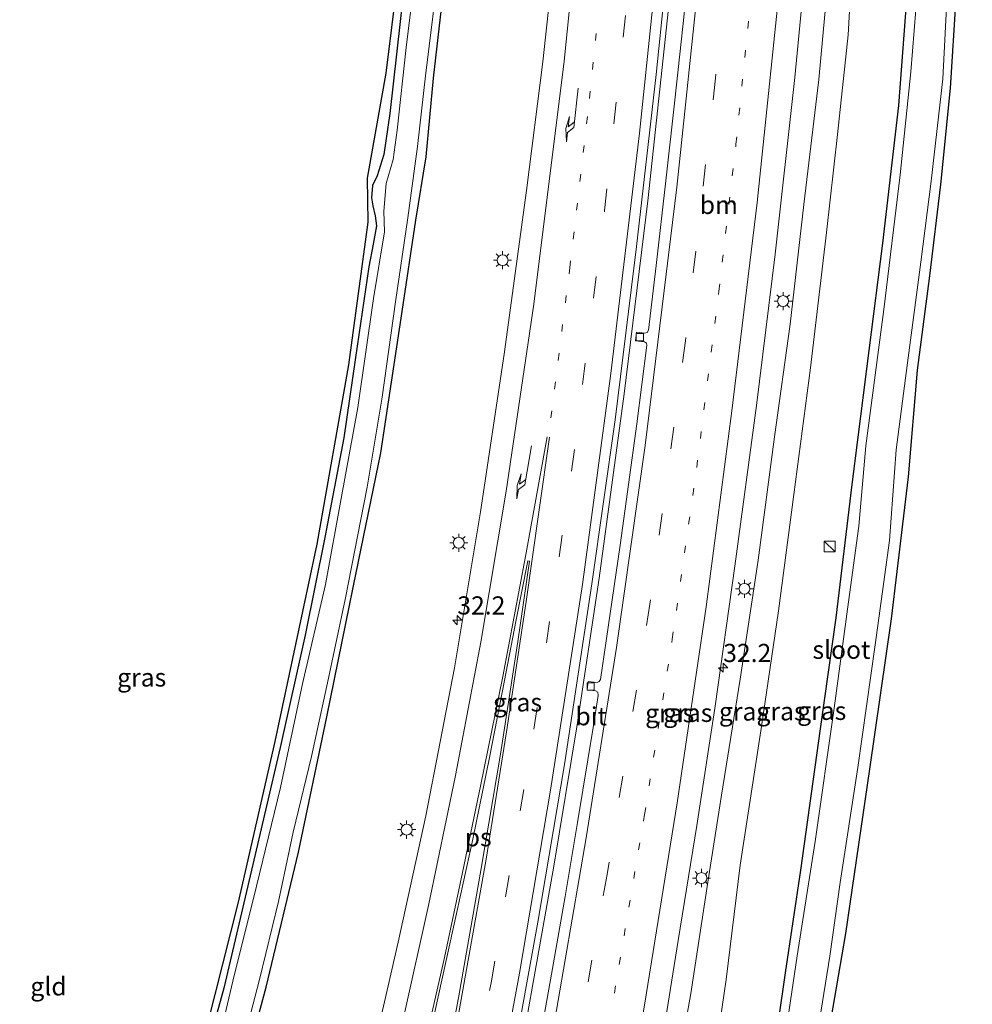
# Model space of a CAD drawing. Units: metres. Extents: x 129997 to 140001, y 512498 to 518753.
# Drawn here: x 131278 to 131410, y 518403 to 518539 of the extents above; entities that cross this region are included whole.
import ezdxf
from ezdxf.enums import TextEntityAlignment as Align

# ---------------------------------------------------------------- set-up
doc = ezdxf.new("R2010")
doc.units = ezdxf.units.M
doc.linetypes.add('VW-1-3_STREEP', pattern=[4, 1, -3])
doc.linetypes.add('VW-3-9_STREEP', pattern=[12, 3, -9])
doc.layers.get('0').update_dxf_attribs({"lineweight": 25})
for name, color, linetype, lineweight in [('B-ME-AM-KILOMETR-S-B1', 7, 'Continuous', 18), ('B-ME-BV-GELEIDECONSTRUCTIE-GELEIDERAIL-L-B1', 213, 'BV-GELEIDERAIL', 18), ('B-ME-GW-KRUINLIJN-L-B1', 93, 'Continuous', 18), ('B-ME-GW-TEENLIJN-L-B1', 93, 'Continuous', 18), ('B-ME-IE-GRASLAND-GV-B6', 93, 'Continuous', 18), ('B-ME-IE-GRONDWERKLIJN-GROND_INGERICHT-GV-B6', 253, 'Continuous', 18), ('B-ME-IE-GRONDWERKLIJN-GROND_NIETINGERICHT-GV-B6', 253, 'Continuous', 18), ('B-ME-IE-INRICHTINGSELEMENT-S-B1', 253, 'Continuous', 18), ('B-ME-IE-MEUBILAIR_WEGMEUBILAIR-LICHTMAST-S-B1', 8, 'Continuous', 18), ('B-ME-OG-WATER-GV-B6', 153, 'Continuous', 18), ('B-ME-VH-VERH_SOORT-BITUMEN-GV-B6', 8, 'IE-TERREINAFSCHEIDING-NATUURLIJK-HOUTWAL', 18), ('B-ME-VV-KOLK-S-B1', 8, 'Continuous', 18), ('B-ME-VW-MARKERING-13STREEP-045-L-B1', 255, 'VW-1-3_STREEP', 18), ('B-ME-VW-MARKERING-39STREEP-015-L-B1', 255, 'VW-3-9_STREEP', 18), ('B-ME-VW-MARKERING-PIJLRE750-S-B1', 7, 'Continuous', 18), ('B-ME-VW-MARKERING-STREEP-015-L-B1', 7, 'Continuous', 18), ('B-ME-VW-MARKERING-VLAKMARK-GV-B6', 7, 'Continuous', 18)]:
    doc.layers.add(name, color=color, linetype=linetype, lineweight=lineweight)
doc.layers.add('B-ME-GW-INSTEEKWATERGANG-L-B1', color=10, linetype='Continuous')
doc.layers.add('B-ME-KG-KADASTRAAL-OPNAMEDTMGRENS-L-B1', color=10, linetype='Continuous')
doc.styles.add('NLCS-ISO', font='NLCS-ISO.TTF')
doc.linetypes.add('BV-GELEIDERAIL', pattern='A,10,-3,[108,NLCS.SHX,S=1,R=0,X=0,Y=0],-3', length=16)
doc.linetypes.add('IE-TERREINAFSCHEIDING-NATUURLIJK-HOUTWAL', pattern='A,7,-1.5,[67,NLCS.SHX,S=0.75,R=45,X=0,Y=0],-1.5,7,-1.5,[70,NLCS.SHX,S=0.75,R=0,X=0,Y=0],-1.5', length=20)

# ---------------------------------------------------------------- blocks, each defined once
blk = doc.blocks.new('hecto')
for p, q in [((0, 0.625), (-0.625, 0)), ((0, -0.625), (0, 0.625)), ((-0.625, 0), (0.625, 0)), ((0.625, 0), (0, -0.625))]:
    blk.add_line(p, q)
blk = doc.blocks.new('pijlr')
for p, q in [((0, 0, 0.1), (5.45, 0, 0.1)), ((5.45, -0.75, 0.1), (4.7, 0, 0.1)), ((6.2, -0.75, 0.1), (5.45, 0, 0.1)), ((4, -0.75, 0.1), (5.45, -0.75, 0.1)), ((5.7, -1.05, 0.1), (4, -0.75, 0.1)), ((7.5, -0.75, 0.1), (5.7, -1.05, 0.1)), ((7.5, -0.75, 0.1), (6.2, -0.75, 0.1))]:
    blk.add_line(p, q)
blk = doc.blocks.new('kast')
blk.add_line((-0.75, -0.75), (0.75, 0.75))
blk.add_lwpolyline([(-0.75, 0.75), (0.75, 0.75), (0.75, -0.75), (-0.75, -0.75)], close=True)
blk = doc.blocks.new('lantaarnpaal')
for p, q in [((-0.75, 0), (-1.25, 0)), ((-0.88, 0.88), (-0.53, 0.53)), ((0, 0.75), (0, 1.25)), ((0.53, 0.53), (0.88, 0.88)), ((0.75, 0), (1.25, 0)), ((-0.53, -0.53), (-0.88, -0.88)), ((0, -0.75), (0, -1.25)), ((0.53, -0.53), (0.88, -0.88))]:
    blk.add_line(p, q)
blk.add_circle((0, 0), 0.75)
blk = doc.blocks.new('kolk')
blk.add_lwpolyline([(-0.5, -0.5), (0.5, -0.5), (0.5, 0.5), (-0.5, 0.5)], close=True)

msp = doc.modelspace()

# ---------------------------------------------------------------- linework, layer by layer
at = {"layer": 'B-ME-BV-GELEIDECONSTRUCTIE-GELEIDERAIL-L-B1'}
msp.add_polyline3d([(131318.818, 518267.1621, 1.4532), (131321.3823, 518276.8981, 1.354), (131327.2697, 518301.0628, 1.09), (131336.1088, 518339.7441, 0.8184), (131341.4949, 518365.0724, 0.6295), (131345.606, 518386.0286, 0.4902), (131351.9957, 518421.9633, 0.2942), (131355.1524, 518441.166, 0.1569), (131358.2345, 518461.6224, 0.0576), (131361.7215, 518487.0659, -0.0603), (131364.978, 518513.6391, -0.1763), (131367.8032, 518540.161, -0.273), (131369.3892, 518557.7507, -0.3492), (131371.7062, 518587.959, -0.431), (131373.8023, 518620.644, -0.5533), (131373.8836, 518622.0852, -0.5608)], dxfattribs=at)
at = {"layer": 'B-ME-GW-INSTEEKWATERGANG-L-B1'}
for points in [[(131406.187, 518623.65, -2.495), (131405.098, 518603.449, -2.405), (131403.787, 518582.25, -2.432), (131402.265, 518562.463, -2.424), (131400.811, 518543.846, -2.479), (131399.51, 518526.772, -2.514), (131397.291, 518507.82, -2.511), (131395.406, 518493.002, -2.417), (131393.059, 518474.537, -2.417), (131390.87, 518456.197, -2.401), (131388.725, 518440.896, -2.393), (131385.978, 518421.401, -2.46), (131383.909, 518407.243, -2.538), (131381.876, 518393.224, -2.452), (131379.164, 518376.457, -2.37), (131376.158, 518358.434, -2.389), (131373.175, 518339.088, -2.417), (131369.946, 518321.508, -2.417), (131367.155, 518305.673, -2.487), (131363.206, 518284.587, -2.424), (131359.073, 518262.891, -2.469)], [(131413.412, 518623.939, -2.616), (131412.511, 518607.227, -2.71), (131411.238, 518593.379, -2.734), (131411.111, 518590.213, -2.777), (131410.737, 518580.865, -2.902), (131409.357, 518567.987, -2.687), (131408.12, 518556.538, -2.542), (131407.428, 518541.614, -2.62), (131406.629, 518529.152, -2.612), (131405.297, 518515.881, -2.663), (131403.769, 518503.29, -2.616), (131402.088, 518490.315, -2.593), (131400.861, 518475.591, -2.585), (131398.481, 518456.032, -2.53), (131395.517, 518435.311, -2.511), (131392.182, 518412.685, -2.518), (131388.658, 518392.113, -2.581), (131385.451, 518372.712, -2.589), (131383.483, 518358.027, -2.581), (131381.556, 518346.376, -2.624), (131379.143, 518336.734, -2.659), (131377.779, 518328.377, -2.675), (131375.957, 518313.605, -2.671), (131373.276, 518300.424, -2.538)], [(131271.408, 518310.66, -2.784), (131275.01, 518314.779, -2.714), (131279.01, 518321.138, -2.773), (131283.222, 518329.333, -2.734), (131287.023, 518337.316, -2.694), (131292.604, 518348.804, -2.718), (131298.813, 518361.434, -2.679), (131303.019, 518373.386, -2.675), (131306.948, 518385.124, -2.612), (131310.033, 518396.589, -2.612), (131312.352, 518405.271, -2.702), (131316.814, 518423.894, -2.632), (131320.725, 518442.526, -2.601), (131324.418, 518460.579, -2.604), (131328.15, 518478.893, -2.593), (131331.098, 518498.378, -2.585), (131332.994, 518510.984, -2.585), (131334.392, 518519.687, -2.597), (131335.441, 518530.547, -2.597), (131337.18, 518545.797, -2.511)], [(131331.28, 518542.502, -2.616), (131329.393, 518525.674, -2.612), (131328.573, 518520.02, -2.608), (131327.671, 518517.096, -2.612), (131327.011, 518515.751, -2.554), (131326.88, 518514.056, -2.569), (131327.072, 518512.93, -2.569), (131327.387, 518511.566, -2.569), (131327.548, 518510.184, -2.569), (131327.109, 518507.682, -2.565), (131326.51, 518504.538, -2.475), (131324.69, 518492.054, -2.471), (131323.047, 518480.965, -2.53), (131320.468, 518467.237, -2.538), (131317.727, 518453.782, -2.679), (131314.275, 518438.319, -2.691), (131310.333, 518421.425, -2.769), (131306.514, 518405.152, -2.796), (131303.868, 518395.51, -2.796)]]:
    msp.add_polyline3d(points, dxfattribs=at)
at = {"layer": 'B-ME-GW-KRUINLIJN-L-B1'}
msp.add_polyline3d([(131395.235, 518623.059, -0.91), (131394.348, 518602.288, -0.789), (131393.307, 518584.158, -0.82), (131391.899, 518564.933, -0.785), (131390.15, 518547.833, -0.711), (131388.506, 518530.351, -0.621), (131386.468, 518513.135, -0.523), (131384.594, 518496.637, -0.499), (131382.397, 518481.117, -0.323), (131380.167, 518464.123, -0.261), (131377.683, 518447.72, -0.175), (131375.106, 518431.747, -0.139), (131373.236, 518419.736, -0.089), (131370.894, 518404.413, 0.029), (131367.824, 518387.123, 0.154), (131365.126, 518370.228, 0.267), (131361.943, 518351.05, 0.334), (131358.944, 518334.836, 0.514), (131355.226, 518317.608, 0.553), (131351.343, 518298.795, 0.573), (131347.783, 518283.103, 0.792), (131343.35, 518263.141, 0.922)], dxfattribs=at)
at = {"layer": 'B-ME-GW-TEENLIJN-L-B1'}
msp.add_polyline3d([(131350.106, 518262.996, -1.641), (131353.693, 518278.306, -1.759), (131357.176, 518296.631, -1.697), (131360.457, 518314.543, -1.916), (131363.775, 518329.212, -1.83), (131367.223, 518346.811, -1.861), (131369.569, 518363.219, -1.763), (131372.019, 518378.802, -1.841), (131373.55, 518391.284, -1.795), (131375.767, 518406.322, -1.791), (131377.682, 518422.102, -1.873), (131380.613, 518441.214, -1.857), (131382.962, 518457.149, -1.814), (131385.068, 518473.177, -1.853), (131387.356, 518490.644, -1.724), (131389.588, 518509.264, -1.783), (131391.099, 518522.802, -1.818), (131392.578, 518536.496, -1.814), (131393.918, 518560.486, -1.779), (131394.964, 518579.169, -1.665), (131396.311, 518601.935, -1.751), (131397.588, 518623.175, -1.795)], dxfattribs=at)
at = {"layer": 'B-ME-IE-GRASLAND-GV-B6'}
for points in [[(131351.343, 518298.795, 0.573), (131355.226, 518317.608, 0.553), (131358.944, 518334.836, 0.514), (131361.943, 518351.05, 0.334), (131365.126, 518370.228, 0.267), (131367.824, 518387.123, 0.154), (131370.894, 518404.413, 0.029), (131373.236, 518419.736, -0.089), (131375.106, 518431.747, -0.139), (131377.683, 518447.72, -0.175), (131380.167, 518464.123, -0.261), (131382.397, 518481.117, -0.323), (131384.594, 518496.637, -0.499), (131386.468, 518513.135, -0.523), (131388.506, 518530.351, -0.621), (131390.15, 518547.833, -0.711), (131391.899, 518564.933, -0.785), (131393.307, 518584.158, -0.82), (131394.348, 518602.288, -0.789), (131395.235, 518623.059, -0.91)], [(131392.387, 518623, -0.84), (131395.235, 518623.059, -0.91), (131394.348, 518602.288, -0.789), (131393.307, 518584.158, -0.82), (131391.899, 518564.933, -0.785), (131390.15, 518547.833, -0.711), (131388.506, 518530.351, -0.621), (131386.468, 518513.135, -0.523), (131384.594, 518496.637, -0.499), (131382.397, 518481.117, -0.323), (131380.167, 518464.123, -0.261), (131377.683, 518447.72, -0.175), (131375.106, 518431.747, -0.139), (131373.236, 518419.736, -0.089), (131370.894, 518404.413, 0.029), (131367.824, 518387.123, 0.154), (131365.126, 518370.228, 0.267), (131361.943, 518351.05, 0.334), (131358.944, 518334.836, 0.514), (131355.226, 518317.608, 0.553), (131351.343, 518298.795, 0.573)], [(131395.235, 518623.059, -0.91), (131397.588, 518623.175, -1.795), (131396.311, 518601.935, -1.751), (131394.964, 518579.169, -1.665), (131393.918, 518560.486, -1.779), (131392.578, 518536.496, -1.814), (131391.099, 518522.802, -1.818), (131389.588, 518509.264, -1.783), (131387.356, 518490.644, -1.724), (131385.068, 518473.177, -1.853), (131382.962, 518457.149, -1.814), (131380.613, 518441.214, -1.857), (131377.682, 518422.102, -1.873), (131375.767, 518406.322, -1.791), (131373.55, 518391.284, -1.795), (131372.019, 518378.802, -1.841), (131369.569, 518363.219, -1.763), (131367.223, 518346.811, -1.861), (131363.775, 518329.212, -1.83), (131360.457, 518314.543, -1.916), (131357.176, 518296.631, -1.697)], [(131357.176, 518296.631, -1.697), (131360.457, 518314.543, -1.916), (131363.775, 518329.212, -1.83), (131367.223, 518346.811, -1.861), (131369.569, 518363.219, -1.763), (131372.019, 518378.802, -1.841), (131373.55, 518391.284, -1.795), (131375.767, 518406.322, -1.791), (131377.682, 518422.102, -1.873), (131380.613, 518441.214, -1.857), (131382.962, 518457.149, -1.814), (131385.068, 518473.177, -1.853), (131387.356, 518490.644, -1.724), (131389.588, 518509.264, -1.783), (131391.099, 518522.802, -1.818), (131392.578, 518536.496, -1.814), (131393.918, 518560.486, -1.779), (131394.964, 518579.169, -1.665), (131396.311, 518601.935, -1.751), (131397.588, 518623.175, -1.795)], [(131397.588, 518623.175, -1.795), (131406.187, 518623.65, -2.495), (131405.098, 518603.449, -2.405), (131403.787, 518582.25, -2.432), (131402.265, 518562.463, -2.424), (131400.811, 518543.846, -2.479), (131399.51, 518526.772, -2.514), (131397.291, 518507.82, -2.511), (131395.406, 518493.002, -2.417), (131393.059, 518474.537, -2.417), (131390.87, 518456.197, -2.401), (131388.725, 518440.896, -2.393), (131385.978, 518421.401, -2.46), (131383.909, 518407.243, -2.538), (131381.876, 518393.224, -2.452), (131379.164, 518376.457, -2.37), (131376.158, 518358.434, -2.389), (131373.175, 518339.088, -2.417), (131369.946, 518321.508, -2.417), (131367.155, 518305.673, -2.487)], [(131367.155, 518305.673, -2.487), (131369.946, 518321.508, -2.417), (131373.175, 518339.088, -2.417), (131376.158, 518358.434, -2.389), (131379.164, 518376.457, -2.37), (131381.876, 518393.224, -2.452), (131383.909, 518407.243, -2.538), (131385.978, 518421.401, -2.46), (131388.725, 518440.896, -2.393), (131390.87, 518456.197, -2.401), (131393.059, 518474.537, -2.417), (131395.406, 518493.002, -2.417), (131397.291, 518507.82, -2.511), (131399.51, 518526.772, -2.514), (131400.811, 518543.846, -2.479), (131402.265, 518562.463, -2.424), (131403.787, 518582.25, -2.432), (131405.098, 518603.449, -2.405), (131406.187, 518623.65, -2.495)], [(131406.187, 518623.65, -2.495), (131407.565, 518623.742, -3), (131406.34, 518601.333, -3), (131405.237, 518584.062, -3), (131403.838, 518566.27, -3), (131402.564, 518548.54, -3), (131401.197, 518531.417, -3), (131399.735, 518517.227, -3), (131397.488, 518498.653, -3), (131395.018, 518479.877, -3), (131394.035, 518468.819, -3), (131392.62, 518458.395, -3), (131390.657, 518443.73, -3), (131388.002, 518425.351, -3), (131385.551, 518409.59, -3), (131382.949, 518392.221, -3), (131380.679, 518376.929, -3), (131377.664, 518359.317, -3), (131376.151, 518347.593, -3), (131372.303, 518326.32, -3), (131368.704, 518305.558, -3)], [(131327.28, 518304.856, 0.491), (131331.603, 518323.007, 0.33), (131335.599, 518341.145, 0.174), (131339.626, 518360.312, -0.049), (131343.059, 518377.69, -0.112), (131346.26, 518394.744, -0.265), (131349.798, 518414.266, -0.308), (131353.454, 518435.988, -0.519), (131357.238, 518460.875, -0.695), (131360.437, 518483.448, -0.777), (131363.408, 518507.338, -0.855), (131366.121, 518531.031, -0.945), (131368.408, 518553.514, -1.063), (131370.416, 518577.639, -1.137), (131372.451, 518607.226, -1.2), (131373.292, 518622.055, -1.317)], [(131350.182, 518307.287, 0.635), (131353.886, 518325.611, 0.51), (131357.506, 518344.749, 0.389), (131360.886, 518363.453, 0.248), (131364.077, 518381.389, 0.134), (131366.777, 518397.074, 0.076), (131369.137, 518411.704, 0.005), (131371.719, 518427.56, -0.104), (131374.225, 518443.995, -0.214), (131376.964, 518463.318, -0.28), (131379.915, 518485.428, -0.402), (131382.526, 518506.296, -0.449), (131385.239, 518530.643, -0.499), (131387.251, 518551.716, -0.605), (131389.046, 518573.507, -0.722), (131391.114, 518601.721, -0.797), (131392.387, 518623, -0.84)], [(131344.535, 518620.571, -2.667), (131357.695, 518621.287, -1.603), (131356.072, 518595.415, -1.481), (131354.128, 518570.299, -1.466), (131352.259, 518549.428, -1.415), (131350.475, 518532.774, -1.29), (131348.258, 518515.052, -1.227), (131345.151, 518492.507, -1.149), (131341.883, 518470.768, -1.129), (131338.296, 518449.297, -0.945), (131334.358, 518428.877, -0.887), (131330.572, 518411.466, -0.742), (131326.655, 518394.447, -0.75), (131323.516, 518382.07, -0.66), (131320.662, 518372.434, -0.652), (131317.573, 518363.048, -0.503), (131314.035, 518353.407, -0.417), (131310.755, 518345.275, -0.304), (131306.312, 518335.392, -0.147), (131302.431, 518327.738, -0.057), (131298.064, 518319.555, 0.103), (131294.141, 518312.746, 0.217), (131290.137, 518306.474, 0.338)], [(131333.713, 518551.663, -3.171), (131331.656, 518534.75, -3.171), (131330.415, 518523.359, -3.171), (131329.863, 518519.313, -3.171), (131328.894, 518516.006, -3.171), (131328.597, 518512.195, -3.171), (131328.66, 518509.354, -3.171), (131327.131, 518500.175, -3.171), (131324.972, 518485.168, -3.171), (131322.676, 518472.639, -3.171), (131320.557, 518460.775, -3.171), (131317.381, 518447.087, -3.171), (131314.348, 518432.807, -3.171), (131311.034, 518419.195, -3.171), (131307.755, 518406.13, -3.171), (131305.255, 518395.375, -3.171)], [(131337.18, 518545.797, -2.511), (131335.441, 518530.547, -2.597), (131334.392, 518519.687, -2.597), (131332.994, 518510.984, -2.585), (131331.098, 518498.378, -2.585), (131328.15, 518478.893, -2.593), (131324.418, 518460.579, -2.604), (131320.725, 518442.526, -2.601), (131316.814, 518423.894, -2.632), (131312.352, 518405.271, -2.702), (131310.033, 518396.589, -2.612), (131306.948, 518385.124, -2.612), (131303.019, 518373.386, -2.675), (131298.813, 518361.434, -2.679), (131292.604, 518348.804, -2.718), (131287.023, 518337.316, -2.694), (131283.222, 518329.333, -2.734), (131279.01, 518321.138, -2.773), (131275.01, 518314.779, -2.714), (131271.408, 518310.66, -2.784)], [(131271.408, 518310.66, -2.784), (131275.01, 518314.779, -2.714), (131279.01, 518321.138, -2.773), (131283.222, 518329.333, -2.734), (131287.023, 518337.316, -2.694), (131292.604, 518348.804, -2.718), (131298.813, 518361.434, -2.679), (131303.019, 518373.386, -2.675), (131306.948, 518385.124, -2.612), (131310.033, 518396.589, -2.612), (131312.352, 518405.271, -2.702), (131316.814, 518423.894, -2.632), (131320.725, 518442.526, -2.601), (131324.418, 518460.579, -2.604), (131328.15, 518478.893, -2.593), (131331.098, 518498.378, -2.585), (131332.994, 518510.984, -2.585), (131334.392, 518519.687, -2.597), (131335.441, 518530.547, -2.597), (131337.18, 518545.797, -2.511)], [(131276.133, 518317.892, -3.171), (131278.836, 518321.963, -3.171), (131281.992, 518328.37, -3.171), (131285.918, 518337.101, -3.171), (131290.453, 518346.246, -3.171), (131295.55, 518356.879, -3.171), (131299.029, 518365.256, -3.171), (131302.163, 518374.237, -3.171), (131304.928, 518382.212, -3.171), (131306.741, 518388.134, -3.171), (131309.262, 518398.012, -3.171), (131311.448, 518406.323, -3.171), (131314.077, 518417.081, -3.171), (131316.079, 518426.64, -3.171), (131318.59, 518437.059, -3.171), (131320.96, 518447.862, -3.171), (131323.232, 518458.7, -3.171), (131326.273, 518474.202, -3.171), (131328.326, 518486.592, -3.171), (131330.166, 518499.744, -3.171), (131331.899, 518511.299, -3.171), (131333.204, 518521.125, -3.171), (131334.326, 518530.868, -3.171), (131336.313, 518546.883, -3.171)], [(131372.337, 518303.552, -3), (131375.033, 518315.993, -3), (131376.452, 518325.735, -3), (131376.868, 518331.029, -3), (131379.079, 518340.128, -3), (131381.12, 518352.282, -3), (131383.439, 518367.244, -3), (131385.502, 518381.526, -3), (131388.013, 518396.952, -3), (131390.057, 518409.561, -3), (131391.462, 518419.725, -3), (131393.88, 518435.553, -3), (131396.293, 518452.466, -3), (131398.251, 518466.818, -3), (131399.198, 518479.342, -3), (131400.758, 518491.296, -3), (131402.587, 518505.186, -3), (131403.99, 518516.356, -3), (131405.594, 518530.455, -3), (131406.323, 518543.952, -3)], [(131303.868, 518395.51, -2.796), (131306.514, 518405.152, -2.796), (131310.333, 518421.425, -2.769), (131314.275, 518438.319, -2.691), (131317.727, 518453.782, -2.679), (131320.468, 518467.237, -2.538), (131323.047, 518480.965, -2.53), (131324.69, 518492.054, -2.471), (131326.51, 518504.538, -2.475), (131327.109, 518507.682, -2.565), (131327.548, 518510.184, -2.569), (131327.387, 518511.566, -2.569), (131327.072, 518512.93, -2.569), (131326.88, 518514.056, -2.569), (131327.011, 518515.751, -2.554), (131327.671, 518517.096, -2.612), (131328.573, 518520.02, -2.608), (131329.393, 518525.674, -2.612), (131331.28, 518542.502, -2.616)], [(131370.242, 518542.119, -1.024), (131369.828, 518538.064, -1.024), (131368.618, 518527.087, -0.953), (131367.45, 518516.401, -0.922), (131366.131, 518504.729, -0.906), (131365.069, 518495.835, -0.848), (131364.887, 518495.481, -0.848), (131364.561, 518495.41, -0.848), (131363.392, 518495.541, -0.867), (131363.277, 518494.368, -0.891), (131364.502, 518494.231, -0.918), (131364.766, 518494.044, -0.914), (131364.808, 518493.741, -0.914), (131363.437, 518482.932, -0.812), (131361.154, 518466.171, -0.789), (131359.226, 518453.023, -0.64), (131358.435, 518447.696, -0.613), (131358.266, 518447.394, -0.613), (131357.955, 518447.265, -0.613), (131356.721, 518447.419, -0.621), (131356.601, 518446.273, -0.625), (131357.769, 518446.112, -0.66), (131358.064, 518445.918, -0.656), (131358.109, 518445.49, -0.656), (131357.434, 518441.088, -0.605), (131355.271, 518427.971, -0.542), (131353.548, 518417.78, -0.46), (131351.664, 518407.055, -0.343), (131350.181, 518398.575, -0.292)], [(131407.428, 518541.614, -2.62), (131406.629, 518529.152, -2.612), (131405.297, 518515.881, -2.663), (131403.769, 518503.29, -2.616), (131402.088, 518490.315, -2.593), (131400.861, 518475.591, -2.585), (131398.481, 518456.032, -2.53), (131395.517, 518435.311, -2.511), (131392.182, 518412.685, -2.518), (131388.658, 518392.113, -2.581), (131385.451, 518372.712, -2.589), (131383.483, 518358.027, -2.581), (131381.556, 518346.376, -2.624), (131379.143, 518336.734, -2.659), (131377.779, 518328.377, -2.675), (131375.957, 518313.605, -2.671), (131373.276, 518300.424, -2.538)]]:
    msp.add_polyline3d(points, dxfattribs=at)
at = {"layer": 'B-ME-IE-GRONDWERKLIJN-GROND_INGERICHT-GV-B6'}
for points in [[(131242.5, 518295.756, -2.87), (131270.779, 518322.913, -2.87), (131286.976, 518353.688, -2.87), (131294.411, 518369.091, -2.87), (131302.099, 518391.574, -2.87), (131308.547, 518416.977, -2.87), (131313.589, 518439.144, -2.87), (131319.376, 518466.323, -2.714), (131323.732, 518491.041, -2.573), (131326.424, 518510.702, -2.507), (131326.322, 518516.744, -2.503), (131328.885, 518531.22, -2.499), (131332.061, 518556.833, -2.499), (131335.291, 518592.042, -2.499), (131337.821, 518620.265, -2.628), (131338.863, 518620.308, -2.702)], [(131331.28, 518542.502, -2.616), (131329.393, 518525.674, -2.612), (131328.573, 518520.02, -2.608), (131327.671, 518517.096, -2.612), (131327.011, 518515.751, -2.554), (131326.88, 518514.056, -2.569), (131327.072, 518512.93, -2.569), (131327.387, 518511.566, -2.569), (131327.548, 518510.184, -2.569), (131327.109, 518507.682, -2.565), (131326.51, 518504.538, -2.475), (131324.69, 518492.054, -2.471), (131323.047, 518480.965, -2.53), (131320.468, 518467.237, -2.538), (131317.727, 518453.782, -2.679), (131314.275, 518438.319, -2.691), (131310.333, 518421.425, -2.769), (131306.514, 518405.152, -2.796), (131303.868, 518395.51, -2.796)]]:
    msp.add_polyline3d(points, dxfattribs=at)
at = {"layer": 'B-ME-IE-GRONDWERKLIJN-GROND_NIETINGERICHT-GV-B6'}
msp.add_polyline3d([(131373.276, 518300.424, -2.538), (131375.957, 518313.605, -2.671), (131377.779, 518328.377, -2.675), (131379.143, 518336.734, -2.659), (131381.556, 518346.376, -2.624), (131383.483, 518358.027, -2.581), (131385.451, 518372.712, -2.589), (131388.658, 518392.113, -2.581), (131392.182, 518412.685, -2.518), (131395.517, 518435.311, -2.511), (131398.481, 518456.032, -2.53), (131400.861, 518475.591, -2.585), (131402.088, 518490.315, -2.593), (131403.769, 518503.29, -2.616), (131405.297, 518515.881, -2.663), (131406.629, 518529.152, -2.612), (131407.428, 518541.614, -2.62)], dxfattribs=at)
at = {"layer": 'B-ME-KG-KADASTRAAL-OPNAMEDTMGRENS-L-B1'}
msp.add_polyline3d([(131159.01, 518235.463, -2.871), (131171.734, 518244.382, -2.87), (131194.333, 518259.081, -2.87), (131219.127, 518277.086, -2.87), (131242.5, 518295.756, -2.87), (131270.779, 518322.913, -2.87), (131286.976, 518353.688, -2.87), (131294.411, 518369.091, -2.87), (131302.099, 518391.574, -2.87), (131308.547, 518416.977, -2.87), (131313.589, 518439.144, -2.87), (131319.376, 518466.323, -2.714), (131323.732, 518491.041, -2.573), (131326.424, 518510.702, -2.507), (131326.322, 518516.744, -2.503), (131328.885, 518531.22, -2.499), (131332.061, 518556.833, -2.499), (131335.291, 518592.042, -2.499), (131337.821, 518620.265, -2.628)], dxfattribs=at)
at = {"layer": 'B-ME-OG-WATER-GV-B6'}
for points in [[(131368.704, 518305.558, -3), (131372.303, 518326.32, -3), (131376.151, 518347.593, -3), (131377.664, 518359.317, -3), (131380.679, 518376.929, -3), (131382.949, 518392.221, -3), (131385.551, 518409.59, -3), (131388.002, 518425.351, -3), (131390.657, 518443.73, -3), (131392.62, 518458.395, -3), (131394.035, 518468.819, -3), (131395.018, 518479.877, -3), (131397.488, 518498.653, -3), (131399.735, 518517.227, -3), (131401.197, 518531.417, -3), (131402.564, 518548.54, -3), (131403.838, 518566.27, -3), (131405.237, 518584.062, -3), (131406.34, 518601.333, -3), (131407.565, 518623.742, -3)], [(131305.255, 518395.375, -3.171), (131307.755, 518406.13, -3.171), (131311.034, 518419.195, -3.171), (131314.348, 518432.807, -3.171), (131317.381, 518447.087, -3.171), (131320.557, 518460.775, -3.171), (131322.676, 518472.639, -3.171), (131324.972, 518485.168, -3.171), (131327.131, 518500.175, -3.171), (131328.66, 518509.354, -3.171), (131328.597, 518512.195, -3.171), (131328.894, 518516.006, -3.171), (131329.863, 518519.313, -3.171), (131330.415, 518523.359, -3.171), (131331.656, 518534.75, -3.171), (131333.713, 518551.663, -3.171)], [(131336.313, 518546.883, -3.171), (131334.326, 518530.868, -3.171), (131333.204, 518521.125, -3.171), (131331.899, 518511.299, -3.171), (131330.166, 518499.744, -3.171), (131328.326, 518486.592, -3.171), (131326.273, 518474.202, -3.171), (131323.232, 518458.7, -3.171), (131320.96, 518447.862, -3.171), (131318.59, 518437.059, -3.171), (131316.079, 518426.64, -3.171), (131314.077, 518417.081, -3.171), (131311.448, 518406.323, -3.171), (131309.262, 518398.012, -3.171), (131306.741, 518388.134, -3.171), (131304.928, 518382.212, -3.171), (131302.163, 518374.237, -3.171), (131299.029, 518365.256, -3.171), (131295.55, 518356.879, -3.171), (131290.453, 518346.246, -3.171), (131285.918, 518337.101, -3.171), (131281.992, 518328.37, -3.171), (131278.836, 518321.963, -3.171), (131276.133, 518317.892, -3.171)], [(131406.323, 518543.952, -3), (131405.594, 518530.455, -3), (131403.99, 518516.356, -3), (131402.587, 518505.186, -3), (131400.758, 518491.296, -3), (131399.198, 518479.342, -3), (131398.251, 518466.818, -3), (131396.293, 518452.466, -3), (131393.88, 518435.553, -3), (131391.462, 518419.725, -3), (131390.057, 518409.561, -3), (131388.013, 518396.952, -3), (131385.502, 518381.526, -3), (131383.439, 518367.244, -3), (131381.12, 518352.282, -3), (131379.079, 518340.128, -3), (131376.868, 518331.029, -3), (131376.452, 518325.735, -3), (131375.033, 518315.993, -3), (131372.337, 518303.552, -3)]]:
    msp.add_polyline3d(points, dxfattribs=at)
at = {"layer": 'B-ME-VH-VERH_SOORT-BITUMEN-GV-B6'}
for points in [[(131357.695, 518621.287, -1.603), (131360.847, 518621.442, -1.525), (131364.585, 518621.609, -1.462), (131368.428, 518621.737, -1.356), (131372.017, 518621.968, -1.368), (131373.292, 518622.055, -1.317), (131372.451, 518607.226, -1.2), (131370.416, 518577.639, -1.137), (131368.408, 518553.514, -1.063), (131366.121, 518531.031, -0.945), (131363.408, 518507.338, -0.855), (131360.437, 518483.448, -0.777), (131357.238, 518460.875, -0.695), (131353.454, 518435.988, -0.519), (131349.798, 518414.266, -0.308), (131346.26, 518394.744, -0.265), (131343.059, 518377.69, -0.112), (131339.626, 518360.312, -0.049), (131335.599, 518341.145, 0.174), (131331.603, 518323.007, 0.33), (131327.28, 518304.856, 0.491)], [(131376.114, 518622.199, -1.286), (131377.734, 518622.278, -1.125), (131381.309, 518622.368, -1.094), (131385.17, 518622.58, -0.945), (131389.024, 518622.833, -0.828), (131392.387, 518623, -0.84), (131391.114, 518601.721, -0.797), (131389.046, 518573.507, -0.722), (131387.251, 518551.716, -0.605), (131385.239, 518530.643, -0.499), (131382.526, 518506.296, -0.449), (131379.915, 518485.428, -0.402), (131376.964, 518463.318, -0.28), (131374.225, 518443.995, -0.214), (131371.719, 518427.56, -0.104), (131369.137, 518411.704, 0.005), (131366.777, 518397.074, 0.076), (131364.077, 518381.389, 0.134), (131360.886, 518363.453, 0.248), (131357.506, 518344.749, 0.389), (131353.886, 518325.611, 0.51), (131350.182, 518307.287, 0.635)], [(131290.137, 518306.474, 0.338), (131294.141, 518312.746, 0.217), (131298.064, 518319.555, 0.103), (131302.431, 518327.738, -0.057), (131306.312, 518335.392, -0.147), (131310.755, 518345.275, -0.304), (131314.035, 518353.407, -0.417), (131317.573, 518363.048, -0.503), (131320.662, 518372.434, -0.652), (131323.516, 518382.07, -0.66), (131326.655, 518394.447, -0.75), (131330.572, 518411.466, -0.742), (131334.358, 518428.877, -0.887), (131338.296, 518449.297, -0.945), (131341.883, 518470.768, -1.129), (131345.151, 518492.507, -1.149), (131348.258, 518515.052, -1.227), (131350.475, 518532.774, -1.29), (131352.259, 518549.428, -1.415), (131354.128, 518570.299, -1.466), (131356.072, 518595.415, -1.481), (131357.695, 518621.287, -1.603)], [(131350.181, 518398.575, -0.292), (131351.664, 518407.055, -0.343), (131353.548, 518417.78, -0.46), (131355.271, 518427.971, -0.542), (131357.434, 518441.088, -0.605), (131358.109, 518445.49, -0.656), (131358.064, 518445.918, -0.656), (131357.769, 518446.112, -0.66), (131356.601, 518446.273, -0.625), (131356.721, 518447.419, -0.621), (131357.955, 518447.265, -0.613), (131358.266, 518447.394, -0.613), (131358.435, 518447.696, -0.613), (131359.226, 518453.023, -0.64), (131361.154, 518466.171, -0.789), (131363.437, 518482.932, -0.812), (131364.808, 518493.741, -0.914), (131364.766, 518494.044, -0.914), (131364.502, 518494.231, -0.918), (131363.277, 518494.368, -0.891), (131363.392, 518495.541, -0.867), (131364.561, 518495.41, -0.848), (131364.887, 518495.481, -0.848), (131365.069, 518495.835, -0.848), (131366.131, 518504.729, -0.906), (131367.45, 518516.401, -0.922), (131368.618, 518527.087, -0.953), (131369.828, 518538.064, -1.024), (131370.242, 518542.119, -1.024)]]:
    msp.add_polyline3d(points, dxfattribs=at)
at = {"layer": 'B-ME-VW-MARKERING-13STREEP-045-L-B1'}
for points in [[(131360.351, 518404.476, -0.002), (131364.511, 518429.059, -0.186), (131368.334, 518453.25, -0.296), (131371.698, 518476.912, -0.421), (131374.76, 518501.214, -0.507), (131377.111, 518521.469, -0.617), (131379.587, 518545.629, -0.711), (131381.953, 518573.908, -0.781), (131383.962, 518602.24, -0.863), (131385.17, 518622.58, -0.945)], [(131351.588, 518483.724, -1.02), (131354.206, 518504.394, -1.059), (131356.929, 518527.755, -1.141), (131359.372, 518551.282, -1.274), (131361.438, 518575.26, -1.337), (131363.169, 518599.331, -1.329), (131364.585, 518621.609, -1.462)]]:
    msp.add_polyline3d(points, dxfattribs=at)
at = {"layer": 'B-ME-VW-MARKERING-39STREEP-015-L-B1'}
for points in [[(131312.845, 518267.852, 0.784), (131321.09, 518299.524, 0.467), (131329.35, 518335.242, 0.138), (131336.462, 518369.467, -0.151), (131343.352, 518405.901, -0.366), (131349.255, 518440.85, -0.621), (131354.454, 518476.406, -0.836), (131359.005, 518512.31, -0.996), (131362.922, 518548.719, -1.106), (131365.947, 518584.141, -1.235), (131368.428, 518621.737, -1.356)], [(131381.309, 518622.368, -1.094), (131380.251, 518603.528, -0.981), (131377.63, 518566.955, -0.836), (131374.283, 518530.553, -0.695), (131370.138, 518494.345, -0.558), (131365.255, 518458.085, -0.425), (131359.345, 518420.81, -0.237), (131353.012, 518385.197, 0.021), (131345.827, 518349.203, 0.174), (131337.831, 518313.185, 0.463), (131329.48, 518278.911, 0.8), (131326.165, 518265.967, 0.942)]]:
    msp.add_polyline3d(points, dxfattribs=at)
at = {"layer": 'B-ME-VW-MARKERING-STREEP-015-L-B1'}
for points in [[(131372.017, 518621.968, -1.368), (131369.96, 518589.325, -1.255), (131367.076, 518554.282, -1.11), (131363.827, 518522.951, -0.965), (131359.87, 518489.85, -0.812), (131355.939, 518460.793, -0.722), (131351.568, 518432.455, -0.589), (131347.267, 518407.216, -0.335), (131341.929, 518378.435, -0.198), (131336.887, 518353.146, -0.038), (131330.968, 518325.993, 0.174), (131324.889, 518299.877, 0.459), (131319.169, 518277.001, 0.725), (131316.642, 518267.43, 0.894)], [(131322.604, 518266.648, 0.867), (131328.346, 518289.448, 0.526), (131334.351, 518314.235, 0.275), (131340.437, 518341.37, 0.072), (131346.505, 518370.693, -0.038), (131351.623, 518397.85, -0.143), (131356.463, 518425.863, -0.339), (131360.634, 518452.092, -0.492), (131364.588, 518479.907, -0.644), (131368.945, 518515.516, -0.789), (131371.869, 518543.071, -0.883), (131374.846, 518577.817, -1.086), (131376.908, 518608.122, -1.157), (131377.734, 518622.278, -1.125)], [(131389.024, 518622.833, -0.828), (131387.64, 518600.189, -0.695), (131385.874, 518575.132, -0.613), (131383.659, 518548.382, -0.574), (131380.024, 518513.409, -0.409), (131376.557, 518484.72, -0.339), (131373, 518457.683, -0.226), (131369.013, 518430.695, -0.073), (131364.515, 518402.825, 0.115), (131359.838, 518375.633, 0.228), (131354.885, 518348.196, 0.424), (131350.277, 518324.198, 0.569), (131343.794, 518292.063, 0.768), (131337.549, 518263.633, 1.154)], [(131294.813, 518308.378, 0.491), (131298.699, 518314.803, 0.303), (131302.801, 518322.096, 0.189), (131307.168, 518330.53, 0.005), (131311.105, 518338.825, -0.147), (131315.024, 518347.997, -0.3), (131318.775, 518357.677, -0.382), (131321.62, 518365.774, -0.46), (131324.107, 518373.606, -0.539), (131327.067, 518384.074, -0.613), (131329.358, 518393.028, -0.687), (131331.356, 518401.466, -0.687), (131334.712, 518416.549, -0.699), (131338.467, 518434.46, -0.828), (131341.93, 518452.804, -0.914), (131345.418, 518473.615, -1.059), (131349.236, 518499.391, -1.098), (131353.437, 518532.893, -1.168), (131357.005, 518568.338, -1.454), (131359.44, 518599.499, -1.446), (131360.847, 518621.442, -1.525)], [(131351.074, 518481.124, -1.043), (131348.097, 518464.634, -1.032), (131344.991, 518448.102, -0.82), (131341.898, 518432.985, -0.703), (131339.441, 518421.096, -0.699), (131336.924, 518409.373, -0.687), (131334.571, 518398.837, -0.476), (131332.287, 518389.04, -0.488), (131330.194, 518380.816, -0.347), (131328.107, 518373.165, -0.343), (131325.34, 518364.269, -0.28), (131322.265, 518355.691, -0.214), (131319.034, 518347.278, -0.112), (131314.577, 518336.893, 0.041), (131311.214, 518329.727, 0.17), (131306.604, 518320.858, 0.318), (131301.728, 518312.293, 0.467), (131296.987, 518304.599, 0.62)], [(131309.365, 518268.231, 0.796), (131315.195, 518291.05, 0.569), (131320.443, 518312.78, 0.299), (131325.732, 518335.918, 0.088), (131330.782, 518359.723, -0.112), (131334.924, 518380.646, -0.343), (131338.791, 518401.023, -0.546), (131342.667, 518422.932, -0.648), (131345.479, 518440.452, -0.777), (131348.194, 518458.449, -0.883), (131349.998, 518471.058, -1.012), (131351.422, 518481.055, -1.051)]]:
    msp.add_polyline3d(points, dxfattribs=at)
at = {"layer": 'B-ME-VW-MARKERING-VLAKMARK-GV-B6'}
msp.add_polyline3d([(131336.04, 518388.638, -0.362), (131332.765, 518389.348, -0.468), (131335.034, 518399.343, -0.542), (131338.187, 518413.566, -0.535), (131340.836, 518425.696, -0.632), (131343.118, 518436.93, -0.726), (131345.229, 518447.521, -0.765), (131346.777, 518455.694, -0.855), (131348.443, 518464.024, -0.949), (131348.632, 518463.998, -0.949), (131347.051, 518452.927, -0.836), (131344.645, 518437.375, -0.789), (131341.999, 518421.633, -0.55), (131338.888, 518403.832, -0.46), (131336.04, 518388.638, -0.362)], dxfattribs=at)

# ---------------------------------------------------------------- block references
at = {"layer": 'B-ME-AM-KILOMETR-S-B1', "rotation": 90}
for p in [(131338.701, 518455.857, -1.059), (131375.344, 518449.307, -0.112)]:
    msp.add_blockref('hecto', p, dxfattribs=at)
at = {"layer": 'B-ME-IE-INRICHTINGSELEMENT-S-B1', "rotation": 90}
msp.add_blockref('kast', (131390.027, 518466.001, -1.325), dxfattribs=at)
at = {"layer": 'B-ME-IE-MEUBILAIR_WEGMEUBILAIR-LICHTMAST-S-B1', "rotation": 90}
for p in [(131344.942, 518505.456, -1.227), (131383.602, 518499.827, -0.499), (131338.901, 518466.525, -1.129), (131378.278, 518460.182, -0.28), (131331.723, 518426.996, -0.887), (131372.357, 518420.324, -0.089)]:
    msp.add_blockref('lantaarnpaal', p, dxfattribs=at)
at = {"layer": 'B-ME-VV-KOLK-S-B1', "rotation": 90}
for p in [(131363.873, 518494.841, -0.895), (131357.077, 518446.719, -0.762)]:
    msp.add_blockref('kolk', p, dxfattribs=at)
at = {"layer": 'B-ME-VW-MARKERING-PIJLRE750-S-B1'}
for p, rotation in [((131355.356, 518529.149, -1.208), 263.5), ((131348.916, 518479.862, -1.039), 260.4)]:
    msp.add_blockref('pijlr', p, dxfattribs=dict(at, rotation=rotation))

# ---------------------------------------------------------------- texts
at = {"layer": 'B-ME-AM-KILOMETR-S-B1', "ltscale": 0.2, "style": 'NLCS-ISO'}
for p in [(131338.701, 518455.857, -1.059), (131375.344, 518449.307, -0.112)]:
    msp.add_text('32.2', height=2.5, dxfattribs=at).set_placement(p, align=Align.BOTTOM_LEFT)
at = {"layer": 'B-ME-IE-GRASLAND-GV-B6', "ltscale": 0.2, "style": 'NLCS-ISO'}
for p in [(131295.2045, 518447.962), (131347.0015, 518444.53), (131383.319, 518443.2975), (131388.9265, 518443.3645), (131367.974, 518443.0405), (131370.469, 518443.0855), (131378.1465, 518443.2705)]:
    msp.add_text('gras', height=2.5, dxfattribs=at).set_placement(p, align=Align.MIDDLE_CENTER)
at = {"layer": 'B-ME-IE-GRONDWERKLIJN-GROND_INGERICHT-GV-B6', "ltscale": 0.2, "style": 'NLCS-ISO'}
msp.add_text('gld', height=2.5, dxfattribs=at).set_placement((131282.3627, 518405.389), align=Align.MIDDLE_CENTER)
at = {"layer": 'B-ME-OG-WATER-GV-B6', "ltscale": 0.2, "style": 'NLCS-ISO'}
msp.add_text('sloot', height=2.5, dxfattribs=at).set_placement((131391.6402, 518451.7817), align=Align.MIDDLE_CENTER)
at = {"layer": 'B-ME-VH-VERH_SOORT-BITUMEN-GV-B6', "ltscale": 0.2, "style": 'NLCS-ISO'}
msp.add_text('bit', height=2.5, dxfattribs=at).set_placement((131357.1535, 518442.6171), align=Align.MIDDLE_CENTER)
at = {"layer": 'B-ME-VW-MARKERING-13STREEP-045-L-B1', "ltscale": 0.2, "style": 'NLCS-ISO'}
msp.add_text('bm', height=2.5, dxfattribs=at).set_placement((131374.7437, 518513.0737), align=Align.MIDDLE_CENTER)
at = {"layer": 'B-ME-VW-MARKERING-VLAKMARK-GV-B6', "ltscale": 0.2, "style": 'NLCS-ISO'}
msp.add_text('ps', height=2.5, dxfattribs=at).set_placement((131341.5789, 518425.9442), align=Align.MIDDLE_CENTER)

doc.saveas('drawing.dxf')
